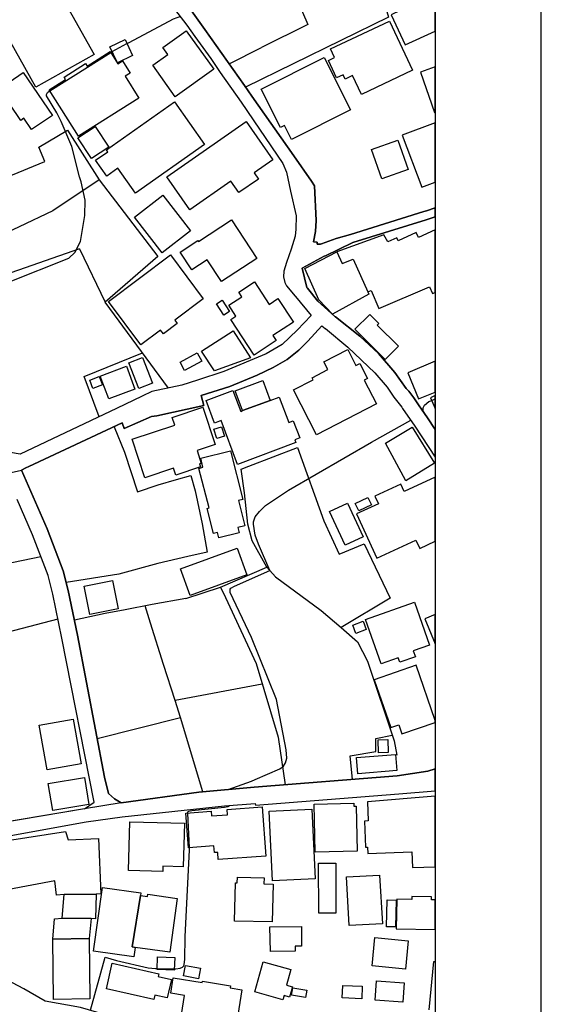
# Model space of a CAD drawing. Extents: x -10 to 410, y -24 to 273.
# Drawn here: x 360 to 410, y 89 to 182 of the extents above; entities that cross this region are included whole.
import ezdxf

# ---------------------------------------------------------------- set-up
doc = ezdxf.new("R2010")
doc.units = 0
for name, color, linetype in [('05_DM_LINE', 7, 'Continuous'), ('06_HOUSE_POLY', 160, 'Continuous'), ('08_ROAD_LINE', 3, 'Continuous'), ('09_ROAD_POLY', 5, 'Continuous'), ('印刷レイアウト', 1, 'Continuous'), ('印刷用フレーム', 1, 'Continuous'), ('背景', 3, 'Continuous')]:
    doc.layers.add(name, color=color, linetype=linetype)

msp = doc.modelspace()

# ---------------------------------------------------------------- linework, layer by layer
at = {"layer": '05_DM_LINE', "color": 253}
for p, q in [((369.13268, 178.697792), (370.537934, 179.443827)), ((363.257758, 174.988802), (368.997976, 178.617693)), ((380.177656, 177.543513), (383.227599, 179.068829)), ((366.06241, 160.082563), (351.637451, 155.082524)), ((366.06241, 160.082563), (368.467776, 155.037565)), ((374.457764, 146.953649), (368.467776, 155.037565)), ((399.312405, 145.783694), (399.647268, 145.919948)), ((383.307525, 119.023915), (375.092695, 117.469143)), ((367.717779, 113.873497), (375.578109, 115.854083)), ((377.697187, 108.863984), (375.578109, 115.854083)), ((376.432492, 103.578518), (376.287798, 106.854115)), ((373.387717, 92.168362), (375.007601, 92.158716))]:
    msp.add_line(p, q, dxfattribs=at)
for points in [[(382.537891, 192.873671), (373.362223, 189.533651), (372.123022, 189.037557), (372.117166, 188.568852), (372.123022, 188.562995), (373.913094, 186.168481), (375.852338, 183.674405), (377.882878, 180.793443), (381.622873, 175.492647), (382.317405, 174.502527)], [(384.208073, 189.143149), (385.652257, 189.748625), (387.427515, 185.69392), (395.362259, 188.76815), (397.742131, 183.732971), (395.082861, 182.473272), (395.222732, 181.957541), (381.73725, 175.328661)], [(384.208073, 189.143149), (387.612172, 181.258359), (383.227599, 179.068829)], [(370.537934, 179.443827), (370.748085, 179.553209), (374.922852, 181.793555), (375.282175, 181.902936), (375.562261, 181.992681)], [(368.997976, 178.617693), (369.067223, 178.662652), (369.13268, 178.697792)], [(357.497903, 142.639183), (357.31738, 143.389181), (357.177509, 143.613801), (356.087826, 145.502574), (355.252734, 147.072849), (353.042706, 153.902923), (353.067166, 154.537682), (353.347597, 154.918537), (359.337929, 156.943909), (365.04783, 159.188044), (365.61696, 159.723239), (366.147504, 160.773994), (366.557471, 163.228969), (366.582964, 164.668502), (366.197114, 166.398973), (366.047597, 166.873535), (365.337907, 169.729003), (364.322293, 172.104051), (363.917839, 172.92829), (362.952867, 174.518202), (362.952867, 174.643087), (363.027281, 174.818959), (363.202981, 174.947805), (363.257758, 174.988802)], [(357.147192, 160.658755), (355.027081, 165.152882), (362.767521, 168.309106), (362.208038, 169.688006), (364.927596, 171.287564), (367.913116, 166.578635), (363.547835, 163.684066), (357.147192, 160.658755)], [(367.913116, 166.578635), (373.453174, 159.363744), (368.467776, 155.037565)], [(367.917939, 144.238741), (366.487191, 148.049361), (372.002789, 150.268175)], [(398.507631, 144.728978), (398.497984, 145.072799), (398.617185, 145.32274), (399.052645, 145.678274), (399.312405, 145.783694)], [(369.32216, 143.303225), (370.31228, 140.902855), (371.542868, 137.162687), (373.472466, 137.809159), (375.217752, 138.309215), (376.552726, 138.70764), (376.967516, 137.238824), (377.64241, 134.139271), (378.097507, 131.453647), (376.282286, 131.053327), (373.446973, 130.393075), (369.767611, 129.402954), (364.802539, 128.588361)], [(380.092562, 109.072757), (382.297767, 109.873741), (382.627808, 110.002588), (384.977363, 111.027848), (385.312571, 111.273828), (385.512731, 111.594222), (385.622974, 112.033816), (385.583011, 112.813097), (384.656969, 117.549414), (382.288121, 123.402976), (380.287899, 127.649056), (380.272396, 127.844221), (380.287899, 127.973239), (380.342676, 128.062984), (380.682362, 128.252464), (384.017559, 129.732994), (382.962671, 132.232928), (382.652268, 133.078699), (382.482425, 134.098275), (382.492071, 134.313076), (382.652268, 134.81296), (383.042942, 135.293551), (383.627919, 135.877494), (385.777314, 137.322884), (393.616973, 141.844227), (397.332853, 143.928338)], [(383.741951, 130.049426), (382.372871, 132.524038), (381.942234, 134.113778), (381.627696, 137.059162), (381.31247, 139.28366), (382.047654, 139.578733), (386.647201, 141.338487), (389.122846, 134.428315), (390.578054, 131.283804), (392.937256, 132.242746), (395.382585, 127.133325), (390.762712, 124.357956)], [(356.897423, 123.303413), (355.382614, 129.598119), (362.39235, 131.06883)], [(379.372881, 128.174433), (383.741951, 130.049426), (384.552582, 129.143194), (388.887546, 125.963371), (390.762712, 124.357956)], [(376.102452, 127.094223), (379.372881, 128.174433), (379.827979, 127.188102), (382.722548, 120.963504), (384.821989, 114.002344), (385.482414, 109.524064)], [(376.102452, 127.094223), (372.927452, 126.533706), (370.352588, 126.024004), (368.482246, 125.678289), (365.572173, 125.049387)], [(375.578109, 115.854083), (375.092695, 117.469143), (373.991987, 120.873587), (372.762777, 124.758276), (372.257726, 126.402965)], [(364.022225, 125.14895), (355.807395, 123.018159)], [(390.762712, 124.357956), (392.302669, 123.002656), (393.242147, 121.193981), (395.757756, 113.653011), (396.017516, 112.318726)], [(391.847572, 110.023947), (391.607449, 112.232943), (394.042787, 112.643254), (394.022461, 113.898991), (395.577922, 114.197681)], [(376.287798, 106.854115), (376.282286, 106.918538), (376.317426, 106.992608), (376.377715, 107.037739), (376.652289, 107.094238), (379.732205, 107.399129), (380.047776, 107.473199), (380.232433, 107.572762)], [(362.817131, 89.088447), (360.792792, 90.268047), (359.182555, 91.117608), (354.612291, 93.063053), (352.237242, 94.367711), (350.652154, 95.604156), (349.097727, 97.293631), (347.957745, 98.893188), (346.02229, 103.158906)], [(375.007601, 92.158716), (375.137481, 92.152859), (375.572252, 92.223139), (375.772412, 92.313056), (375.847515, 92.367833), (375.897469, 92.428122), (375.942255, 92.572816), (375.992209, 93.018267), (376.038029, 95.158705), (376.442139, 103.383181), (376.432492, 103.578518)], [(367.082848, 88.242676), (368.467776, 93.242543), (369.54299, 92.953499), (372.552626, 92.252422), (373.217529, 92.174219), (373.387717, 92.168362)], [(399.082962, 88.283672), (399.512565, 92.84429), (399.647268, 92.836366)]]:
    msp.add_lwpolyline(points, dxfattribs=at)
at = {"layer": '06_HOUSE_POLY', "color": 255}
for points in [[(361.927607, 175.326766), (357.617103, 182.981079), (361.281996, 185.047447), (361.362267, 184.900859), (363.217795, 185.945928), (367.446994, 178.432175), (361.927607, 175.326766)], [(396.347556, 182.55716), (395.496962, 182.166486), (396.802653, 179.326694), (399.647268, 180.633591), (399.647268, 184.205466), (396.296913, 182.666542)], [(392.671639, 174.656695), (391.832069, 176.436087), (391.131681, 176.106047), (390.942201, 176.516185), (390.332075, 176.230931), (389.56244, 177.865801), (390.147418, 178.141237), (389.767424, 178.945839), (395.336765, 181.566867), (397.512687, 176.936142), (392.671639, 174.656695)], [(375.092695, 174.436037), (372.977406, 177.406742), (374.387484, 178.406854), (373.907237, 179.082609), (376.137592, 180.666492), (378.732438, 177.022097), (375.092695, 174.436037)], [(369.631874, 177.641181), (368.92184, 179.141176), (370.357411, 179.820893), (371.067101, 178.320898), (369.631874, 177.641181)], [(365.972493, 170.701725), (363.197125, 175.082509), (364.741905, 176.061088), (364.602379, 176.285708), (366.617071, 177.561083), (366.772445, 177.316998), (368.946989, 178.691935), (369.671837, 177.547475), (370.116943, 177.826699), (370.852471, 176.660707), (370.37188, 176.361845), (371.671715, 174.30719), (365.972493, 170.701725)], [(386.067391, 170.397007), (385.406966, 171.711483), (385.036963, 171.525964), (383.222431, 175.141075), (389.171766, 178.131418), (391.647412, 173.201659), (386.067391, 170.397007)], [(361.536933, 171.342341), (360.807606, 172.406703), (360.50685, 172.20172), (358.466664, 175.182244), (360.722512, 176.721168), (363.492025, 172.676282), (361.536933, 171.342341)], [(399.562519, 172.94586), (399.647268, 172.974972), (399.647268, 177.247062), (398.25166, 176.766127)], [(371.341675, 165.346324), (369.68734, 167.691918), (368.62694, 166.945882), (367.577219, 168.436058), (368.722369, 169.246689), (368.597656, 169.426351), (375.012424, 173.945799), (377.841536, 169.932091), (371.341675, 165.346324)], [(376.472456, 163.766231), (374.307558, 166.861822), (381.782037, 172.0963), (384.307636, 168.490835), (382.542025, 167.252496), (382.947168, 166.672342), (381.107487, 165.387321), (380.341642, 166.477177), (376.472456, 163.766231)], [(398.367071, 165.900985), (399.647268, 166.379853), (399.647268, 171.97331), (396.537036, 170.811107)], [(367.171731, 168.602112), (365.902214, 170.557204), (367.541734, 171.621566), (368.812286, 169.666474), (367.171731, 168.602112)], [(394.586768, 166.691979), (393.61215, 169.445816), (396.112256, 170.332583), (397.09273, 167.576679), (394.586768, 166.691979)], [(373.847637, 159.695851), (371.246935, 163.066877), (373.937554, 165.147026), (376.536879, 161.772038), (373.847637, 159.695851)], [(379.466588, 157.006437), (378.117144, 159.061092), (376.647466, 158.096293), (375.551581, 159.771988), (377.237267, 160.877519), (377.296867, 160.785707), (380.411922, 162.826754), (382.796617, 159.186149), (379.466588, 157.006437)], [(397.84755, 161.621659), (396.142573, 160.846168), (396.012693, 161.12746), (395.166922, 160.740748), (394.802775, 161.410647), (390.341721, 159.785768), (390.862275, 158.701769), (391.887535, 159.111907), (393.291756, 156.025963), (393.597681, 156.156704), (394.312538, 154.461545), (399.117068, 156.486917), (399.397499, 155.861804), (399.647268, 155.974976), (399.647268, 161.86161), (398.062524, 161.141241)], [(390.341721, 159.785768), (390.862275, 158.701769), (391.887535, 159.111907), (393.291756, 156.025963), (393.37685, 155.820808), (389.956904, 153.932206), (388.652246, 155.266147), (387.322095, 158.240815), (390.341721, 159.785768)], [(371.841558, 151.016105), (368.777146, 155.111807), (374.637598, 159.502409), (377.727504, 155.371567), (375.042052, 153.361871), (375.286998, 153.03562), (373.987164, 152.061003), (373.716724, 152.422393), (371.841558, 151.016105)], [(382.536857, 150.051306), (380.341642, 153.406829), (380.827056, 153.721194), (380.142516, 154.766092), (381.367247, 155.566904), (381.09164, 155.990823), (382.572342, 156.961479), (383.952102, 154.84619), (384.792017, 155.391204), (386.24688, 153.160677), (384.322106, 151.906835), (384.637676, 151.422454), (382.536857, 150.051306)], [(379.687419, 153.820757), (378.987375, 154.910613), (379.517575, 155.252539), (380.216585, 154.160616), (379.687419, 153.820757)], [(394.926799, 149.650986), (392.067369, 152.490778), (393.456776, 153.897066), (394.327007, 153.031831), (394.171634, 152.881452), (396.167033, 150.900867), (394.926799, 149.650986)], [(378.786871, 148.56113), (377.581776, 150.44198), (380.567296, 152.346257), (382.201994, 149.785689), (378.786871, 148.56113)], [(388.442095, 142.541515), (386.267551, 146.772092), (388.117223, 147.721216), (388.012492, 147.922409), (389.517654, 148.691871), (389.13766, 149.426366), (391.381795, 150.576683), (392.152119, 149.070832), (392.536936, 149.266169), (393.256616, 147.865738), (392.947247, 147.707608), (394.10721, 145.445903), (388.442095, 142.541515)], [(371.642432, 146.906795), (370.697097, 149.320774), (372.006578, 149.836504), (372.951912, 147.422354), (371.642432, 146.906795)], [(375.982218, 148.602127), (375.546758, 149.406729), (377.152173, 150.281783), (377.591767, 149.471324), (375.982218, 148.602127)], [(368.812286, 145.922359), (368.006822, 148.07675), (370.487291, 149.002447), (371.291721, 146.842372), (368.812286, 145.922359)], [(398.062524, 145.922359), (399.647268, 146.576238), (399.647268, 149.472702), (397.041743, 148.396971)], [(367.322282, 146.896977), (367.022214, 147.686076), (367.926552, 148.031791), (368.227308, 147.240797), (367.322282, 146.896977)], [(381.451997, 144.817), (380.751953, 146.682175), (383.362302, 147.666611), (384.072336, 145.766124), (381.451997, 144.817)], [(381.451997, 144.817), (384.072336, 145.766124), (384.921897, 146.086518), (385.8221, 143.701651), (386.242057, 143.861848), (386.847705, 142.252471), (386.381584, 142.076771), (386.48218, 141.811155), (380.987253, 139.746681), (379.437305, 143.877523), (378.817187, 143.641189), (378.017581, 145.775943), (380.536979, 146.721277), (381.27733, 144.746548), (381.451997, 144.817)], [(399.647268, 145.014577), (399.647268, 146.238963), (399.196994, 146.04156)], [(372.211906, 138.490771), (371.011635, 142.131376), (375.046875, 143.461528), (374.796761, 144.182241), (377.706833, 145.141184), (378.876788, 141.621674), (377.152173, 141.051339), (377.551459, 139.836426), (377.397464, 139.785611), (377.492204, 139.506386), (375.152295, 138.731067), (374.937321, 139.391147), (372.211906, 138.490771)], [(379.036985, 142.19201), (378.751731, 143.070854), (379.452119, 143.297369), (379.737028, 142.41663), (379.036985, 142.19201)], [(396.88189, 138.207585), (394.951948, 141.736913), (397.477547, 143.262229), (399.572165, 139.865709), (396.88189, 138.207585)], [(379.221642, 132.807225), (379.091762, 133.332602), (378.711768, 133.230972), (378.117144, 135.592413), (378.282164, 135.637199), (377.31237, 139.365826), (377.706833, 139.496567), (377.497027, 140.33252), (380.317182, 141.016199), (381.47749, 136.445763), (381.072347, 136.34241), (381.676617, 133.961504), (380.996899, 133.785632), (381.121956, 133.285749), (379.221642, 132.807225)], [(396.407156, 137.871688), (393.94219, 136.736873), (394.27223, 136.022016), (392.202072, 135.070825), (394.122024, 130.897092), (397.827224, 132.60207), (398.187581, 131.816933), (399.647268, 132.488209), (399.647268, 138.543481), (396.716526, 137.19576)], [(392.417046, 135.356079), (392.091829, 136.041481), (393.28211, 136.611816), (393.61215, 135.926242), (392.417046, 135.356079)], [(391.131681, 132.13147), (389.67165, 135.29734), (391.362158, 136.08265), (392.827013, 132.91075), (391.131681, 132.13147)], [(376.492093, 127.381372), (375.581898, 129.906799), (380.956936, 131.852072), (381.867131, 129.326645), (376.492093, 127.381372)], [(367.017391, 125.582515), (366.492014, 128.252464), (369.171609, 128.775947), (369.697331, 126.105998), (367.017391, 125.582515)], [(394.531991, 120.9418), (393.067136, 125.127418), (397.692177, 126.740757), (399.112245, 122.686051), (397.572287, 122.146894), (397.76728, 121.596368), (396.286922, 121.082704), (396.136716, 121.506451), (394.531991, 120.9418)], [(399.647268, 122.808008), (399.647268, 125.578554), (398.666794, 125.172377)], [(392.162109, 123.801229), (391.867209, 124.57672), (392.831836, 124.9419), (393.126736, 124.166409), (392.162109, 123.801229)], [(393.892581, 119.432159), (395.442185, 114.906681), (396.202173, 115.166442), (396.497073, 114.311024), (399.647268, 115.388306), (399.647268, 115.566762), (397.857197, 120.791593)], [(363.006611, 110.926218), (362.232498, 115.127512), (365.447116, 115.701809), (366.221574, 111.502582), (363.006611, 110.926218)], [(394.27223, 112.535767), (394.242258, 113.756364), (395.166922, 113.776001), (395.197238, 112.557126), (394.27223, 112.535767)], [(392.327129, 110.557248), (392.202072, 112.07688), (395.906928, 112.381426), (396.031985, 110.865929), (392.327129, 110.557248)], [(363.527165, 107.092171), (363.102384, 109.637408), (366.522331, 110.211361), (366.947111, 107.660612), (363.527165, 107.092171)], [(388.296712, 103.156839), (388.201972, 107.701609), (391.942312, 107.781879), (391.947135, 107.490769), (392.192426, 107.496625), (392.281999, 103.240899), (388.296712, 103.156839)], [(393.301747, 106.10584), (392.977563, 106.096194), (393.056456, 103.615725), (393.251793, 103.621582), (393.272464, 103.047285), (397.431727, 103.182332), (397.48237, 101.70163), (399.647268, 101.77191), (399.647268, 108.437481), (393.242147, 107.916583)], [(379.162042, 102.461618), (379.112088, 103.140991), (378.786871, 103.115842), (378.737261, 103.746639), (376.331896, 103.566805), (376.086949, 106.836545), (378.482324, 107.012245), (378.511608, 106.586431), (380.041919, 106.695985), (380.006779, 107.192079), (383.312348, 107.435992), (383.657202, 102.797515), (379.162042, 102.461618)], [(384.291789, 100.442103), (383.966572, 107.021891), (387.982175, 107.221362), (388.301535, 100.64123), (384.291789, 100.442103)], [(373.921707, 101.326804), (370.692274, 101.416376), (370.817331, 106.031771), (375.957069, 105.891211), (375.841659, 101.781901), (373.937554, 101.836334), (373.921707, 101.326804)], [(364.607202, 99.162595), (363.886488, 99.092315), (363.732492, 100.45175), (357.171653, 99.240799), (357.041772, 99.951866), (355.706798, 99.707609), (355.156961, 103.641219), (364.747073, 105.096083), (364.971693, 104.33265), (367.857305, 104.45185), (368.077102, 99.217372), (367.617182, 99.195668), (364.607202, 99.162595)], [(390.261795, 97.416621), (388.641566, 97.416621), (388.631576, 102.131234), (390.251804, 102.131234), (390.261795, 97.416621)], [(384.242179, 96.57085), (380.697176, 96.662489), (380.791916, 100.27605), (380.956936, 100.271916), (380.97175, 100.797293), (383.477368, 100.731147), (383.461865, 100.162706), (384.332096, 100.141002), (384.242179, 96.57085)], [(391.527178, 96.23702), (391.272241, 100.81693), (394.391431, 100.990907), (394.652224, 96.41272), (391.527178, 96.23702)], [(371.296889, 94.176164), (371.171832, 93.287674), (367.367068, 93.820974), (368.211806, 99.816819), (371.836735, 99.307289), (371.801595, 99.057175), (371.037128, 94.221294), (371.296889, 94.176164)], [(364.607202, 99.162595), (367.617182, 99.195668), (367.572051, 96.877463), (367.162085, 96.887109), (364.421856, 96.941886), (364.607202, 99.162595)], [(371.296889, 94.176164), (371.037128, 94.221294), (371.801595, 99.057175), (372.471666, 98.961401), (372.506806, 99.191878), (375.286998, 98.801204), (374.572141, 93.717277), (371.296889, 94.176164)], [(395.902105, 96.111963), (395.051511, 96.121609), (395.091819, 98.656855), (395.942413, 98.641007), (395.902105, 96.111963)], [(399.292079, 98.935908), (397.431727, 98.977249), (397.42656, 98.707498), (396.022339, 98.736781), (395.961705, 95.941775), (399.647268, 95.866672), (399.647268, 98.654788), (399.286911, 98.662712)], [(367.162085, 96.887109), (366.982251, 95.021935), (363.551625, 94.961646), (363.706999, 96.856104), (364.421856, 96.941886), (367.162085, 96.887109)], [(384.081982, 93.791691), (384.036852, 96.101972), (387.001701, 96.156749), (387.032018, 94.287785), (386.421891, 94.276072), (386.426714, 93.832688), (384.081982, 93.791691)], [(363.551625, 94.961646), (366.982251, 95.021935), (367.037028, 89.326847), (363.607435, 89.27207), (363.551625, 94.961646)], [(396.827113, 92.127365), (393.676573, 92.432256), (393.937367, 95.102205), (397.086873, 94.797314), (396.827113, 92.127365)], [(375.001744, 92.031936), (373.38186, 92.086369), (373.426647, 93.287674), (375.042052, 93.23083), (375.001744, 92.031936)], [(373.067323, 89.246577), (368.596623, 90.272182), (369.152317, 92.692017), (373.551704, 91.676402), (373.496927, 91.432145), (374.732338, 91.146891), (374.332018, 89.400917), (373.162063, 89.67239), (373.067323, 89.246577)], [(377.27723, 91.221305), (375.867152, 91.486922), (376.051465, 92.481177), (377.46671, 92.217282), (377.27723, 91.221305)], [(385.25676, 89.23693), (382.617128, 89.981071), (383.411911, 92.807083), (386.006757, 92.076723), (385.591623, 90.611868), (386.166954, 90.445814), (385.891347, 89.471197), (385.367003, 89.621748), (385.25676, 89.23693)], [(379.661925, 85.137267), (375.662169, 85.781844), (375.761732, 86.412641), (375.471655, 86.457427), (375.982218, 89.64104), (374.666881, 89.852224), (374.902181, 91.317079), (377.641376, 90.877485), (377.657224, 90.977048), (380.296856, 90.557091), (380.266539, 90.365888), (381.381717, 90.182265), (380.551793, 84.996707), (380.362313, 85.02599), (379.661925, 85.137267)], [(387.391341, 89.445703), (386.072214, 89.67618), (386.192448, 90.355897), (387.506752, 90.131277), (387.391341, 89.445703)], [(392.701956, 89.336494), (390.862275, 89.41263), (390.911884, 90.582585), (392.747087, 90.506448), (392.701956, 89.336494)], [(396.58699, 89.002319), (393.96665, 89.185943), (394.091707, 91.022179), (396.716526, 90.836488), (396.58699, 89.002319)]]:
    msp.add_lwpolyline(points, close=True, dxfattribs=at)
at = {"layer": '08_ROAD_LINE', "color": 253}
msp.add_line((366.517508, 107.252368), (353.413053, 105.037516), dxfattribs=at)
for points in [[(382.537891, 192.873671), (373.362223, 189.533651), (372.123022, 189.037557), (372.117166, 188.568852), (372.123022, 188.562995), (373.913094, 186.168481), (375.852338, 183.674405), (377.882878, 180.793443), (381.622873, 175.492647), (382.317405, 174.502527)], [(374.797795, 182.992792), (376.177555, 181.188079), (376.953046, 180.123545), (378.447184, 178.027893), (379.342565, 176.732882), (381.307647, 173.908765), (383.062234, 171.377481), (385.26744, 168.139263), (385.592657, 167.328632), (385.991943, 165.523919), (386.507674, 163.203647), (386.487348, 161.93413), (386.417757, 161.293514), (386.417757, 161.287657), (386.038108, 160.05328), (385.612294, 158.79358), (385.357357, 157.982949), (385.312571, 157.453611), (385.447274, 156.902912), (385.587834, 156.582518), (386.412934, 155.604111), (386.437394, 155.572761), (387.917752, 153.799398)], [(382.317405, 174.502527), (386.287877, 168.85791), (387.957715, 166.479072), (388.237112, 166.023975), (388.392486, 162.764225), (388.3477, 161.723117), (388.152363, 160.752462), (388.492049, 160.697857), (388.497906, 160.527842), (388.802452, 160.53766), (388.90236, 160.543517), (390.282121, 161.068894), (391.632598, 161.447854), (398.552762, 163.598111), (398.817345, 163.684066), (399.647268, 163.945721)], [(399.647268, 163.088581), (399.072282, 162.90289), (398.792885, 162.812973), (391.873066, 160.67822), (389.28201, 159.434196), (389.142483, 159.377524), (387.087828, 158.248566), (387.532246, 156.443853), (387.587712, 156.373573), (388.562329, 155.139195), (390.157064, 153.713443), (390.217697, 153.668484), (392.517643, 151.854125), (394.292901, 150.193933), (395.817356, 148.408685), (396.902216, 146.893187), (397.157153, 146.66271), (397.35249, 146.408807), (397.62293, 146.033808), (398.127637, 145.283811), (398.347434, 144.963417), (398.913118, 144.133321), (399.647268, 143.028479)], [(387.917752, 153.799398), (386.602414, 152.408785), (385.187514, 151.072777), (383.682351, 150.178258), (379.667782, 148.498602), (377.20316, 147.684181), (375.732449, 147.213409), (372.892312, 146.633427), (371.982463, 146.17833), (369.55746, 145.008375), (360.442426, 140.723193), (358.828054, 141.002418), (356.137435, 144.299375), (354.583008, 147.053212), (353.58772, 149.809116), (352.347485, 154.303243), (352.257568, 154.607962), (351.637451, 155.082524)], [(388.947146, 152.822713), (387.627675, 151.383352), (386.772257, 150.514155), (385.647434, 149.648919), (384.337609, 148.889275), (382.827968, 148.158743), (380.242079, 147.088352), (377.552493, 146.258428), (377.787793, 145.2876), (373.3574, 144.328658), (372.83788, 144.258378), (370.27714, 143.117707), (370.072157, 143.652903), (361.267527, 139.533774), (360.97745, 139.412679), (360.587809, 139.207524)], [(388.947146, 152.822713), (389.247903, 152.58259), (389.28201, 152.559163), (391.406944, 150.803198), (393.937367, 148.399038), (395.092508, 147.033747), (395.737085, 146.094269), (396.482259, 145.139117), (396.567353, 145.02784), (397.73214, 143.348184), (399.647268, 140.426398)], [(369.98224, 107.809096), (369.352477, 108.184266), (368.792993, 108.687939), (368.407142, 110.228931), (365.87293, 123.639309), (364.992019, 127.832507), (364.527276, 129.697854), (362.997998, 133.658681), (360.587809, 139.207524)], [(366.517508, 107.252368), (367.446994, 107.877308), (364.397396, 123.344409), (363.527165, 127.498505), (363.097561, 129.248614), (361.612381, 133.088345), (360.157172, 136.438011)], [(369.98224, 107.809096), (377.327873, 108.828499), (382.542714, 109.293587), (396.057479, 110.353988), (398.953082, 110.799438), (399.647268, 111.016479)], [(353.662823, 103.658789), (366.687351, 106.014201), (370.092828, 106.508228), (379.748052, 107.533832), (382.657091, 107.764309), (382.672594, 107.598256), (396.197005, 108.658656), (399.647268, 108.957346)], [(362.817131, 89.088447), (360.792792, 90.268047), (359.182555, 91.117608), (354.612291, 93.063053), (352.237242, 94.367711), (350.652154, 95.604156), (349.097727, 97.293631), (347.957745, 98.893188), (346.02229, 103.158906)], [(379.432482, 83.232818), (379.332918, 83.283805), (372.73246, 86.598332), (366.142337, 88.517939), (362.817131, 89.088447)]]:
    msp.add_lwpolyline(points, dxfattribs=at)
at = {"layer": '09_ROAD_POLY', "color": 7}
for points in [[(358.737104, 138.785672), (360.587809, 139.207524), (360.97745, 139.412679), (361.267527, 139.533774), (370.072157, 143.652903), (370.27714, 143.117707), (372.83788, 144.258378), (373.3574, 144.328658), (377.787793, 145.2876), (377.552493, 146.258428), (380.242079, 147.088352), (382.827968, 148.158743), (384.337609, 148.889275), (385.647434, 149.648919), (386.772257, 150.514155), (387.627675, 151.383352), (388.947146, 152.822713), (389.247903, 152.58259), (389.28201, 152.559163), (391.406944, 150.803198), (393.937367, 148.399038), (395.092508, 147.033747), (395.737085, 146.094269), (396.482259, 145.139117), (396.567353, 145.02784), (397.73214, 143.348184), (399.647268, 140.426398), (399.647268, 143.028479), (398.913118, 144.133321), (398.347434, 144.963417), (398.127637, 145.283811), (397.62293, 146.033808), (397.35249, 146.408807), (397.157153, 146.66271), (396.902216, 146.893187), (395.817356, 148.408685), (394.292901, 150.193933), (392.517643, 151.854125), (390.217697, 153.668484), (390.157064, 153.713443), (388.562329, 155.139195), (387.587712, 156.373573), (387.532246, 156.443853), (387.087828, 158.248566), (389.142483, 159.377524), (389.28201, 159.434196), (391.873066, 160.67822), (398.792885, 162.812973), (399.072282, 162.90289), (399.647268, 163.088581), (399.647268, 163.945721), (398.817345, 163.684066), (398.552762, 163.598111), (391.632598, 161.447854), (390.282121, 161.068894), (388.90236, 160.543517), (388.802452, 160.53766), (388.497906, 160.527842), (388.492049, 160.697857), (388.152363, 160.752462), (388.3477, 161.723117), (388.392486, 162.764225), (388.237112, 166.023975), (387.957715, 166.479072), (386.287877, 168.85791), (382.317405, 174.502527), (381.622873, 175.492647), (377.882878, 180.793443), (375.852338, 183.674405)], [(374.797795, 182.992792), (376.177555, 181.188079), (376.953046, 180.123545), (378.447184, 178.027893), (379.342565, 176.732882), (381.307647, 173.908765), (383.062234, 171.377481), (385.26744, 168.139263), (385.592657, 167.328632), (385.991943, 165.523919), (386.507674, 163.203647), (386.487348, 161.93413), (386.417757, 161.293514), (386.417757, 161.287657), (386.038108, 160.05328), (385.612294, 158.79358), (385.357357, 157.982949), (385.312571, 157.453611), (385.447274, 156.902912), (385.587834, 156.582518), (386.412934, 155.604111), (386.437394, 155.572761), (387.917752, 153.799398), (386.602414, 152.408785), (385.187514, 151.072777), (383.682351, 150.178258), (379.667782, 148.498602), (377.20316, 147.684181), (375.732449, 147.213409), (372.892312, 146.633427), (371.982463, 146.17833), (369.55746, 145.008375), (360.442426, 140.723193), (358.828054, 141.002418)], [(358.737104, 138.785672), (360.587809, 139.207524), (360.587809, 139.207524), (362.997998, 133.658681), (364.527276, 129.697854), (364.992019, 127.832507), (365.87293, 123.639309), (368.407142, 110.228931), (368.792993, 108.687939), (369.352477, 108.184266), (369.98224, 107.809096), (366.517508, 107.252368), (367.446994, 107.877308), (364.397396, 123.344409), (363.527165, 127.498505), (363.097561, 129.248614), (361.612381, 133.088345), (360.157172, 136.438011)], [(353.662823, 103.658789), (366.687351, 106.014201), (370.092828, 106.508228), (379.748052, 107.533832), (382.657091, 107.764309), (382.672594, 107.598256), (396.197005, 108.658656), (399.647268, 108.957346), (399.647268, 111.016479), (398.953082, 110.799438), (396.057479, 110.353988), (382.542714, 109.293587), (377.327873, 108.828499), (369.98224, 107.809096), (366.517508, 107.252368), (353.413053, 105.037516)], [(366.142337, 88.517939), (362.817131, 89.088447), (360.792792, 90.268047), (359.182555, 91.117608)]]:
    msp.add_lwpolyline(points, dxfattribs=at)
at = {"layer": '印刷レイアウト', "color": 7}
for points in [[(-10.309448, -23.852808), (409.661817, -23.852808), (409.632878, 273.147152), (-10.338387, 273.147152)], [(399.647269, -0.352433), (-0.353122, -0.352433), (-0.353122, 249.647122), (399.647269, 249.647122)]]:
    msp.add_lwpolyline(points, close=True, dxfattribs=at)
at = {"layer": '印刷用フレーム', "color": 7}
msp.add_lwpolyline([(399.647268, -0.352778), (-0.352778, -0.352778), (-0.352778, 249.647122), (399.647268, 249.647122)], close=True, dxfattribs=at)
msp.add_lwpolyline([(399.647268, -0.352778), (-0.352778, -0.352778), (-0.352778, 249.647122), (399.647268, 249.647122)], close=True, dxfattribs=at)
at = {"layer": '背景', "color": 7}
msp.add_lwpolyline([(399.647268, -0.352778), (-0.352778, -0.352778), (-0.352778, 249.647122), (399.647268, 249.647122)], close=True, dxfattribs=at)

doc.saveas('drawing.dxf')
